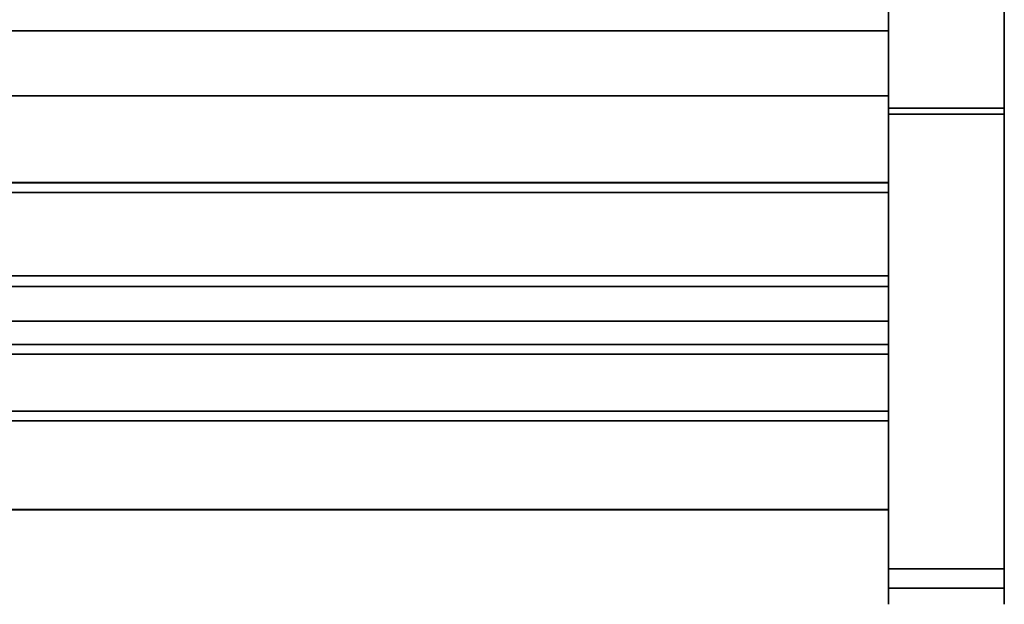
# Model space of a CAD drawing. Units: inches. Extents: x -16736 to -15188, y -8073 to -7401.
# Drawn here: x -15341 to -15328, y -7499 to -7491 of the extents above; entities that cross this region are included whole.
import ezdxf

# ---------------------------------------------------------------- set-up
doc = ezdxf.new("R2010")
doc.units = ezdxf.units.IN
doc.header["$MEASUREMENT"] = 0

msp = doc.modelspace()

# ---------------------------------------------------------------- linework, layer by layer
for points in [[(-15328.176, -7492.5189, 10.75), (-15329.676, -7492.5189, 10.75), (-15329.676, -7462.2588, 10.75), (-15328.176, -7462.2588, 10.75)], [(-15329.676, -7493.6097, 16.8282), (-15377.676, -7493.6097, 16.8282), (-15377.676, -7489.3963, 13.2928), (-15329.676, -7489.3963, 13.2928)], [(-15329.676, -7489.3963, 13.2928), (-15377.676, -7489.3963, 13.2928), (-15377.676, -7493.6097, 16.8282), (-15329.676, -7493.6097, 16.8282)], [(-15329.676, -7495.5779, 15.8857), (-15377.676, -7495.5779, 15.8857), (-15377.676, -7489.5265, 11), (-15329.676, -7489.5265, 11)], [(-15329.676, -7489.5434, 20.7142), (-15377.676, -7489.5434, 20.7142), (-15377.676, -7491.5181, 20.7142), (-15329.676, -7491.5181, 20.7142)], [(-15328.176, -7489.5265, 10.75), (-15329.676, -7489.5265, 10.75), (-15329.676, -7492.5189, 10.75), (-15328.176, -7492.5189, 10.75)], [(-15328.176, -7492.5954, 10.5), (-15329.676, -7492.5954, 10.5), (-15329.676, -7489.5265, 10.5), (-15328.176, -7489.5265, 10.5)], [(-15328.176, -7498.4867, 24.8092), (-15329.676, -7498.4867, 24.8092), (-15329.676, -7490.984, 73.0213), (-15328.176, -7490.984, 73.0213)], [(-15328.176, -7490.984, 73.0213), (-15329.676, -7490.984, 73.0213), (-15329.676, -7498.4867, 24.8092), (-15328.176, -7498.4867, 24.8092)], [(-15328.176, -7491.2298, 73.0674), (-15329.676, -7491.2298, 73.0674), (-15329.676, -7498.733, 24.852), (-15328.176, -7498.733, 24.852)], [(-15329.676, -7491.5181, 26.1111), (-15377.676, -7491.5181, 26.1111), (-15377.676, -7493.6097, 26.1111), (-15329.676, -7493.6097, 26.1111)], [(-15329.676, -7491.5181, 20.7142), (-15377.676, -7491.5181, 20.7142), (-15377.676, -7491.5181, 26.1111), (-15329.676, -7491.5181, 26.1111)], [(-15329.676, -7493.4838, 26.1111), (-15377.676, -7493.4838, 26.1111), (-15377.676, -7493.4838, 26.7443), (-15329.676, -7493.4838, 26.7443)], [(-15329.676, -7493.6097, 26.1111), (-15377.676, -7493.6097, 26.1111), (-15377.676, -7493.4838, 26.1111), (-15329.676, -7493.4838, 26.1111)], [(-15329.676, -7493.4838, 26.7443), (-15377.676, -7493.4838, 26.7443), (-15377.676, -7494.8272, 26.7443), (-15329.676, -7494.8272, 26.7443)], [(-15329.676, -7493.6097, 26.1111), (-15377.676, -7493.6097, 26.1111), (-15377.676, -7493.6097, 16.8282), (-15329.676, -7493.6097, 16.8282)], [(-15329.676, -7493.6097, 21.3611), (-15377.676, -7493.6097, 21.3611), (-15377.676, -7495.5779, 21.3611), (-15329.676, -7495.5779, 21.3611)], [(-15329.676, -7493.6097, 16.8282), (-15377.676, -7493.6097, 16.8282), (-15377.676, -7493.6097, 21.3611), (-15329.676, -7493.6097, 21.3611)], [(-15329.676, -7493.6097, 21.3611), (-15377.676, -7493.6097, 21.3611), (-15377.676, -7493.6097, 26.1111), (-15329.676, -7493.6097, 26.1111)], [(-15329.676, -7495.5779, 21.3611), (-15377.676, -7495.5779, 21.3611), (-15377.676, -7493.6097, 21.3611), (-15329.676, -7493.6097, 21.3611)], [(-15329.676, -7494.8272, 27.0625), (-15377.676, -7494.8272, 27.0625), (-15377.676, -7495.2797, 27.0625), (-15329.676, -7495.2797, 27.0625)], [(-15329.676, -7494.8272, 26.7443), (-15377.676, -7494.8272, 26.7443), (-15377.676, -7494.8272, 27.0625), (-15329.676, -7494.8272, 27.0625)], [(-15329.676, -7495.5779, 21.3611), (-15377.676, -7495.5779, 21.3611), (-15377.676, -7495.5779, 15.8857), (-15329.676, -7495.5779, 15.8857)], [(-15329.676, -7495.5779, 19.7379), (-15377.676, -7495.5779, 19.7379), (-15377.676, -7495.5779, 21.3611), (-15329.676, -7495.5779, 21.3611)], [(-15329.676, -7496.4416, 19.7379), (-15377.676, -7496.4416, 19.7379), (-15377.676, -7495.5779, 19.7379), (-15329.676, -7495.5779, 19.7379)], [(-15329.676, -7496.5665, 19.7379), (-15377.676, -7496.5665, 19.7379), (-15377.676, -7496.4416, 19.7379), (-15329.676, -7496.4416, 19.7379)]]:
    msp.add_3dface(points)
for points, invisible_edges in [([(-15329.676, -7462.2588, 75.4062), (-15329.676, -7462.2588, 10.75), (-15329.676, -7498.4867, 24.8092), (-15329.676, -7490.984, 73.0213)], 10), ([(-15329.676, -7492.5189, 10.75), (-15329.676, -7498.4867, 24.8092), (-15329.676, -7462.2588, 10.75)], 3), ([(-15328.176, -7462.2588, 75.4062), (-15328.176, -7490.984, 73.0213), (-15328.176, -7498.4867, 24.8092), (-15328.176, -7462.2588, 10.75)], 5), ([(-15328.176, -7492.5189, 10.75), (-15328.176, -7462.2588, 10.75), (-15328.176, -7498.4867, 24.8092), (-15328.176, -7494.3132, 12.1947)], 6), ([(-15329.676, -7489.5434, 20.7142), (-15329.676, -7493.6097, 16.8282), (-15329.676, -7489.3963, 13.2928), (-15329.676, -7488.8213, 13.3128)], 9), ([(-15329.676, -7495.5779, 15.8857), (-15329.676, -7489.5265, 11), (-15329.676, -7489.3963, 13.2928), (-15329.676, -7493.6097, 16.8282)], 10), ([(-15329.676, -7492.5189, 10.75), (-15329.676, -7489.5265, 10.75), (-15329.676, -7489.5265, 10.5), (-15329.676, -7492.5954, 10.5)], 8), ([(-15329.676, -7489.5434, 20.7142), (-15329.676, -7491.5181, 20.7142), (-15329.676, -7493.6097, 16.8282)], 14), ([(-15328.176, -7492.5189, 10.75), (-15328.176, -7492.5954, 10.5), (-15328.176, -7489.5265, 10.5), (-15328.176, -7489.5265, 10.75)], 1), ([(-15329.676, -7498.733, 24.852), (-15329.676, -7491.2273, 73.067), (-15329.676, -7490.984, 73.0213), (-15329.676, -7498.4867, 24.8092)], 10), ([(-15328.176, -7490.984, 73.0213), (-15328.176, -7491.2298, 73.0674), (-15328.176, -7498.733, 24.852), (-15328.176, -7498.4867, 24.8092)], 5), ([(-15329.676, -7493.6097, 26.1111), (-15329.676, -7493.6097, 16.8282), (-15329.676, -7491.5181, 20.7142), (-15329.676, -7491.5181, 26.1111)], 2), ([(-15328.176, -7494.3132, 12.1947), (-15328.176, -7492.5189, 10.75), (-15329.676, -7492.5189, 10.75), (-15329.676, -7494.3132, 12.1947)], 8), ([(-15329.676, -7492.5189, 10.75), (-15329.676, -7492.5954, 10.5), (-15329.676, -7494.4374, 11.9681), (-15329.676, -7494.3132, 12.1947)], 5), ([(-15328.176, -7494.3132, 12.1947), (-15329.676, -7494.3132, 12.1947), (-15329.676, -7492.5189, 10.75), (-15328.176, -7492.5189, 10.75)], 1), ([(-15329.676, -7498.6939, 22.5149), (-15329.676, -7498.4867, 24.8092), (-15329.676, -7492.5189, 10.75), (-15329.676, -7494.3132, 12.1947)], 10), ([(-15328.176, -7494.4374, 11.9681), (-15328.176, -7492.5954, 10.5), (-15328.176, -7492.5189, 10.75), (-15328.176, -7494.3132, 12.1947)], 10), ([(-15328.176, -7494.4374, 11.9681), (-15329.676, -7494.4374, 11.9681), (-15329.676, -7492.5954, 10.5), (-15328.176, -7492.5954, 10.5)], 1), ([(-15329.676, -7493.6097, 26.1111), (-15329.676, -7493.4838, 26.1111), (-15329.676, -7493.4838, 26.7443), (-15329.676, -7494.8272, 26.7443)], 8), ([(-15329.676, -7495.5779, 21.3611), (-15329.676, -7495.5779, 15.8857), (-15329.676, -7493.6097, 16.8282), (-15329.676, -7493.6097, 21.3611)], 2), ([(-15329.676, -7495.5779, 21.3611), (-15329.676, -7493.6097, 21.3611), (-15329.676, -7493.6097, 26.1111), (-15329.676, -7497.2602, 24.7828)], 12), ([(-15329.676, -7496.5817, 25.9125), (-15329.676, -7493.6097, 26.1111), (-15329.676, -7494.8272, 26.7443), (-15329.676, -7495.7033, 26.895)], 7), ([(-15329.676, -7496.5817, 25.9125), (-15329.676, -7497.2602, 24.7828), (-15329.676, -7493.6097, 26.1111)], 14), ([(-15328.176, -7495.8479, 13.9128), (-15328.176, -7494.3132, 12.1947), (-15329.676, -7494.3132, 12.1947), (-15329.676, -7495.8479, 13.9128)], 10), ([(-15329.676, -7496.014, 13.7182), (-15329.676, -7495.8479, 13.9128), (-15329.676, -7494.3132, 12.1947), (-15329.676, -7494.4374, 11.9681)], 5), ([(-15328.176, -7495.8479, 13.9128), (-15329.676, -7495.8479, 13.9128), (-15329.676, -7494.3132, 12.1947), (-15328.176, -7494.3132, 12.1947)], 5), ([(-15329.676, -7498.6939, 22.5149), (-15329.676, -7494.3132, 12.1947), (-15329.676, -7495.8479, 13.9128), (-15329.676, -7497.9819, 17.9786)], 13), ([(-15328.176, -7494.3132, 12.1947), (-15328.176, -7495.8479, 13.9128), (-15328.176, -7496.014, 13.7182), (-15328.176, -7494.4374, 11.9681)], 10), ([(-15328.176, -7494.3132, 12.1947), (-15328.176, -7498.4867, 24.8092), (-15328.176, -7498.6939, 22.5149), (-15328.176, -7495.8479, 13.9128)], 5), ([(-15328.176, -7496.014, 13.7182), (-15329.676, -7496.014, 13.7182), (-15329.676, -7494.4374, 11.9681), (-15328.176, -7494.4374, 11.9681)], 5), ([(-15329.676, -7494.8272, 26.7443), (-15329.676, -7494.8272, 27.0625), (-15329.676, -7495.2797, 27.0625), (-15329.676, -7495.4334, 27.0425)], 8), ([(-15329.676, -7494.8272, 26.7443), (-15329.676, -7495.4334, 27.0425), (-15329.676, -7495.5775, 26.9855), (-15329.676, -7495.7033, 26.895)], 9), ([(-15329.676, -7495.2797, 27.0625), (-15377.676, -7495.2797, 27.0625), (-15377.676, -7495.4334, 27.0425), (-15329.676, -7495.4334, 27.0425)], 4), ([(-15329.676, -7495.4334, 27.0425), (-15377.676, -7495.4334, 27.0425), (-15377.676, -7495.5775, 26.9855), (-15329.676, -7495.5775, 26.9855)], 5), ([(-15329.676, -7495.5775, 26.9855), (-15377.676, -7495.5775, 26.9855), (-15377.676, -7495.7033, 26.895), (-15329.676, -7495.7033, 26.895)], 1), ([(-15329.676, -7497.0917, 20.4646), (-15329.676, -7496.5665, 19.7379), (-15329.676, -7496.4416, 19.7379), (-15329.676, -7495.5779, 21.3611)], 12), ([(-15329.676, -7495.5779, 21.3611), (-15329.676, -7497.2602, 24.7828), (-15329.676, -7497.715, 23.5459), (-15329.676, -7497.7739, 22.842)], 9), ([(-15329.676, -7495.5779, 19.7379), (-15329.676, -7495.5779, 21.3611), (-15329.676, -7496.4416, 19.7379)], 2), ([(-15329.676, -7497.0917, 20.4646), (-15329.676, -7495.5779, 21.3611), (-15329.676, -7497.4787, 21.2733)], 3), ([(-15329.676, -7495.5779, 21.3611), (-15329.676, -7497.7739, 22.842), (-15329.676, -7497.715, 22.1382), (-15329.676, -7497.4787, 21.2733)], 9), ([(-15329.676, -7495.7033, 26.895), (-15377.676, -7495.7033, 26.895), (-15377.676, -7496.5817, 25.9125), (-15329.676, -7496.5817, 25.9125)], 4), ([(-15328.176, -7497.0818, 15.8581), (-15328.176, -7495.8479, 13.9128), (-15329.676, -7495.8479, 13.9128), (-15329.676, -7497.0818, 15.8581)], 10), ([(-15329.676, -7495.8479, 13.9128), (-15329.676, -7496.014, 13.7182), (-15329.676, -7497.2826, 15.703), (-15329.676, -7497.0818, 15.8581)], 5), ([(-15328.176, -7497.0818, 15.8581), (-15329.676, -7497.0818, 15.8581), (-15329.676, -7495.8479, 13.9128), (-15328.176, -7495.8479, 13.9128)], 5), ([(-15329.676, -7497.9819, 17.9786), (-15329.676, -7495.8479, 13.9128), (-15329.676, -7497.0818, 15.8581)], 1), ([(-15328.176, -7495.8479, 13.9128), (-15328.176, -7497.0818, 15.8581), (-15328.176, -7497.2826, 15.703), (-15328.176, -7496.014, 13.7182)], 10), ([(-15328.176, -7497.9819, 17.9786), (-15328.176, -7497.0818, 15.8581), (-15328.176, -7495.8479, 13.9128), (-15328.176, -7498.6939, 22.5149)], 12), ([(-15328.176, -7497.2826, 15.703), (-15329.676, -7497.2826, 15.703), (-15329.676, -7496.014, 13.7182), (-15328.176, -7496.014, 13.7182)], 5), ([(-15329.676, -7497.0917, 20.4646), (-15377.676, -7497.0917, 20.4646), (-15377.676, -7496.5665, 19.7379), (-15329.676, -7496.5665, 19.7379)], 1), ([(-15329.676, -7496.5817, 25.9125), (-15377.676, -7496.5817, 25.9125), (-15377.676, -7497.2602, 24.7828), (-15329.676, -7497.2602, 24.7828)], 5), ([(-15329.676, -7497.4787, 21.2733), (-15377.676, -7497.4787, 21.2733), (-15377.676, -7497.0917, 20.4646), (-15329.676, -7497.0917, 20.4646)], 5), ([(-15328.176, -7497.0818, 15.8581), (-15329.676, -7497.0818, 15.8581), (-15329.676, -7497.9819, 17.9786), (-15328.176, -7497.9819, 17.9786)], 5), ([(-15329.676, -7497.0818, 15.8581), (-15329.676, -7497.2826, 15.703), (-15329.676, -7498.2088, 17.8687), (-15329.676, -7497.9819, 17.9786)], 5), ([(-15328.176, -7497.9819, 17.9786), (-15329.676, -7497.9819, 17.9786), (-15329.676, -7497.0818, 15.8581), (-15328.176, -7497.0818, 15.8581)], 5), ([(-15328.176, -7498.2088, 17.8687), (-15328.176, -7497.2826, 15.703), (-15328.176, -7497.0818, 15.8581), (-15328.176, -7497.9819, 17.9786)], 10), ([(-15329.676, -7497.2602, 24.7828), (-15377.676, -7497.2602, 24.7828), (-15377.676, -7497.715, 23.5459), (-15329.676, -7497.715, 23.5459)], 1), ([(-15328.176, -7498.2088, 17.8687), (-15329.676, -7498.2088, 17.8687), (-15329.676, -7497.2826, 15.703), (-15328.176, -7497.2826, 15.703)], 5), ([(-15329.676, -7497.715, 22.1382), (-15377.676, -7497.715, 22.1382), (-15377.676, -7497.4787, 21.2733), (-15329.676, -7497.4787, 21.2733)], 4), ([(-15329.676, -7497.715, 23.5459), (-15377.676, -7497.715, 23.5459), (-15377.676, -7497.7739, 22.842), (-15329.676, -7497.7739, 22.842)], 4), ([(-15377.676, -7497.715, 22.1382), (-15329.676, -7497.715, 22.1382), (-15329.676, -7497.7739, 22.842), (-15377.676, -7497.7739, 22.842)], 4), ([(-15377.676, -7497.715, 23.5459), (-15329.676, -7497.715, 23.5459), (-15329.676, -7497.7739, 22.8665), (-15377.676, -7497.7739, 22.8665)], 4), ([(-15329.676, -7497.715, 23.5459), (-15377.676, -7497.715, 23.5459), (-15377.676, -7497.8779, 23.5273), (-15329.676, -7497.8779, 23.5273)], 4), ([(-15329.676, -7497.7228, 22.1865), (-15377.676, -7497.7228, 22.1865), (-15377.676, -7497.7739, 22.8665), (-15329.676, -7497.7739, 22.8665)], 4), ([(-15329.676, -7497.8856, 22.207), (-15377.676, -7497.8856, 22.207), (-15377.676, -7497.7228, 22.1865), (-15329.676, -7497.7228, 22.1865)], 1), ([(-15329.676, -7497.715, 23.5459), (-15329.676, -7497.8779, 23.5273), (-15329.676, -7497.7739, 22.8665)], 2), ([(-15329.676, -7497.7739, 22.8665), (-15329.676, -7497.8856, 22.207), (-15329.676, -7497.7228, 22.1865)], 1), ([(-15329.676, -7497.8779, 23.5273), (-15377.676, -7497.8779, 23.5273), (-15377.676, -7498.0317, 23.4702), (-15329.676, -7498.0317, 23.4702)], 5), ([(-15329.676, -7498.0386, 22.2659), (-15377.676, -7498.0386, 22.2659), (-15377.676, -7497.8856, 22.207), (-15329.676, -7497.8856, 22.207)], 5), ([(-15329.676, -7497.7739, 22.8665), (-15329.676, -7498.1731, 22.3597), (-15329.676, -7498.0386, 22.2659), (-15329.676, -7497.8856, 22.207)], 9), ([(-15329.676, -7498.2813, 22.483), (-15329.676, -7498.1731, 22.3597), (-15329.676, -7497.7739, 22.8665), (-15329.676, -7498.3567, 22.6286)], 6), ([(-15329.676, -7498.3951, 22.7881), (-15329.676, -7498.3567, 22.6286), (-15329.676, -7497.7739, 22.8665), (-15329.676, -7498.3941, 22.9521)], 6), ([(-15329.676, -7498.0317, 23.4702), (-15329.676, -7498.1673, 23.3779), (-15329.676, -7497.7739, 22.8665), (-15329.676, -7497.8779, 23.5273)], 6), ([(-15329.676, -7498.3539, 23.1111), (-15329.676, -7498.3941, 22.9521), (-15329.676, -7497.7739, 22.8665), (-15329.676, -7498.2768, 23.2558)], 6), ([(-15329.676, -7498.1673, 23.3779), (-15329.676, -7498.2768, 23.2558), (-15329.676, -7497.7739, 22.8665)], 14), ([(-15329.676, -7498.5241, 20.2175), (-15328.176, -7498.5241, 20.2175), (-15328.176, -7497.9819, 17.9786), (-15329.676, -7497.9819, 17.9786)], 5), ([(-15329.676, -7498.7676, 20.157), (-15329.676, -7498.5241, 20.2175), (-15329.676, -7497.9819, 17.9786), (-15329.676, -7498.2088, 17.8687)], 5), ([(-15329.676, -7498.5241, 20.2175), (-15329.676, -7497.9819, 17.9786), (-15328.176, -7497.9819, 17.9786), (-15328.176, -7498.5241, 20.2175)], 10), ([(-15329.676, -7497.9819, 17.9786), (-15329.676, -7498.5241, 20.2175), (-15329.676, -7498.6939, 22.5149)], 12), ([(-15328.176, -7497.9819, 17.9786), (-15328.176, -7498.5241, 20.2175), (-15328.176, -7498.7676, 20.157), (-15328.176, -7498.2088, 17.8687)], 10), ([(-15328.176, -7498.5241, 20.2175), (-15328.176, -7497.9819, 17.9786), (-15328.176, -7498.6939, 22.5149)], 2), ([(-15329.676, -7498.0317, 23.4702), (-15377.676, -7498.0317, 23.4702), (-15377.676, -7498.1673, 23.3779), (-15329.676, -7498.1673, 23.3779)], 5), ([(-15329.676, -7498.1731, 22.3597), (-15377.676, -7498.1731, 22.3597), (-15377.676, -7498.0386, 22.2659), (-15329.676, -7498.0386, 22.2659)], 5), ([(-15329.676, -7498.1673, 23.3779), (-15377.676, -7498.1673, 23.3779), (-15377.676, -7498.2768, 23.2558), (-15329.676, -7498.2768, 23.2558)], 5), ([(-15329.676, -7498.2813, 22.483), (-15377.676, -7498.2813, 22.483), (-15377.676, -7498.1731, 22.3597), (-15329.676, -7498.1731, 22.3597)], 5), ([(-15328.176, -7498.7676, 20.157), (-15329.676, -7498.7676, 20.157), (-15329.676, -7498.2088, 17.8687), (-15328.176, -7498.2088, 17.8687)], 5), ([(-15329.676, -7498.2768, 23.2558), (-15377.676, -7498.2768, 23.2558), (-15377.676, -7498.3539, 23.1111), (-15329.676, -7498.3539, 23.1111)], 5), ([(-15329.676, -7498.3567, 22.6286), (-15377.676, -7498.3567, 22.6286), (-15377.676, -7498.2813, 22.483), (-15329.676, -7498.2813, 22.483)], 5), ([(-15329.676, -7498.3539, 23.1111), (-15377.676, -7498.3539, 23.1111), (-15377.676, -7498.3941, 22.9521), (-15329.676, -7498.3941, 22.9521)], 5), ([(-15329.676, -7498.3951, 22.7881), (-15377.676, -7498.3951, 22.7881), (-15377.676, -7498.3567, 22.6286), (-15329.676, -7498.3567, 22.6286)], 5), ([(-15329.676, -7498.3941, 22.9521), (-15377.676, -7498.3941, 22.9521), (-15377.676, -7498.3951, 22.7881), (-15329.676, -7498.3951, 22.7881)], 5), ([(-15329.676, -7498.4867, 24.8092), (-15328.176, -7498.4867, 24.8092), (-15328.176, -7498.6939, 22.5149), (-15329.676, -7498.6939, 22.5149)], 4), ([(-15329.676, -7498.733, 24.852), (-15329.676, -7498.4867, 24.8092), (-15329.676, -7498.6939, 22.5149), (-15329.676, -7498.944, 22.5059)], 5), ([(-15329.676, -7498.4867, 24.8092), (-15329.676, -7498.6939, 22.5149), (-15328.176, -7498.6939, 22.5149), (-15328.176, -7498.4867, 24.8092)], 2), ([(-15329.676, -7498.6939, 22.5149), (-15328.176, -7498.6939, 22.5149), (-15328.176, -7498.5241, 20.2175), (-15329.676, -7498.5241, 20.2175)], 5), ([(-15329.676, -7498.5241, 20.2175), (-15329.676, -7498.7676, 20.157), (-15329.676, -7498.944, 22.5059), (-15329.676, -7498.6939, 22.5149)], 5), ([(-15328.176, -7498.6939, 22.5149), (-15329.676, -7498.6939, 22.5149), (-15329.676, -7498.5241, 20.2175), (-15328.176, -7498.5241, 20.2175)], 5), ([(-15328.176, -7498.733, 24.852), (-15328.176, -7498.944, 22.5059), (-15328.176, -7498.6939, 22.5149), (-15328.176, -7498.4867, 24.8092)], 10), ([(-15328.176, -7498.944, 22.5059), (-15328.176, -7498.7676, 20.157), (-15328.176, -7498.5241, 20.2175), (-15328.176, -7498.6939, 22.5149)], 10), ([(-15329.676, -7498.733, 24.852), (-15329.676, -7498.944, 22.5059), (-15328.176, -7498.944, 22.5059), (-15328.176, -7498.733, 24.852)], 2), ([(-15328.176, -7498.944, 22.5059), (-15329.676, -7498.944, 22.5059), (-15329.676, -7498.7676, 20.157), (-15328.176, -7498.7676, 20.157)], 5)]:
    msp.add_3dface(points, dxfattribs=dict(invisible_edges=invisible_edges))
at = {"transparency": 33554496}
for points in [[(-15329.676, -7493.4847, 26.7443), (-15377.676, -7493.4847, 26.7443), (-15377.676, -7491.1415, 32.6928), (-15329.676, -7491.1415, 32.6928)], [(-15329.676, -7491.1415, 32.6928), (-15377.676, -7491.1415, 32.6928), (-15377.676, -7492.36, 33.1728), (-15329.676, -7492.36, 33.1728)], [(-15329.676, -7492.36, 33.1728), (-15377.676, -7492.36, 33.1728), (-15377.676, -7494.6901, 27.2582), (-15329.676, -7494.6901, 27.2582)], [(-15329.676, -7494.8272, 26.7443), (-15377.676, -7494.8272, 26.7443), (-15377.676, -7493.4847, 26.7443), (-15329.676, -7493.4847, 26.7443)], [(-15329.676, -7494.6901, 27.2582), (-15377.676, -7494.6901, 27.2582), (-15377.676, -7494.8272, 27.0625), (-15329.676, -7494.8272, 27.0625)], [(-15329.676, -7494.8272, 27.0625), (-15377.676, -7494.8272, 27.0625), (-15377.676, -7494.8272, 26.7443), (-15329.676, -7494.8272, 26.7443)]]:
    msp.add_3dface(points, dxfattribs=at)
for points, invisible_edges in [([(-15329.676, -7494.6901, 27.2582), (-15329.676, -7494.8272, 26.7443), (-15329.676, -7493.4847, 26.7443), (-15329.676, -7491.1415, 32.6928)], 9), ([(-15329.676, -7492.36, 33.1728), (-15329.676, -7494.6901, 27.2582), (-15329.676, -7491.1415, 32.6928)], 2), ([(-15329.676, -7494.6901, 27.2582), (-15329.676, -7494.8272, 27.0625), (-15329.676, -7494.8272, 26.7443)], 12)]:
    msp.add_3dface(points, dxfattribs=dict(at, invisible_edges=invisible_edges))

doc.saveas('drawing.dxf')
